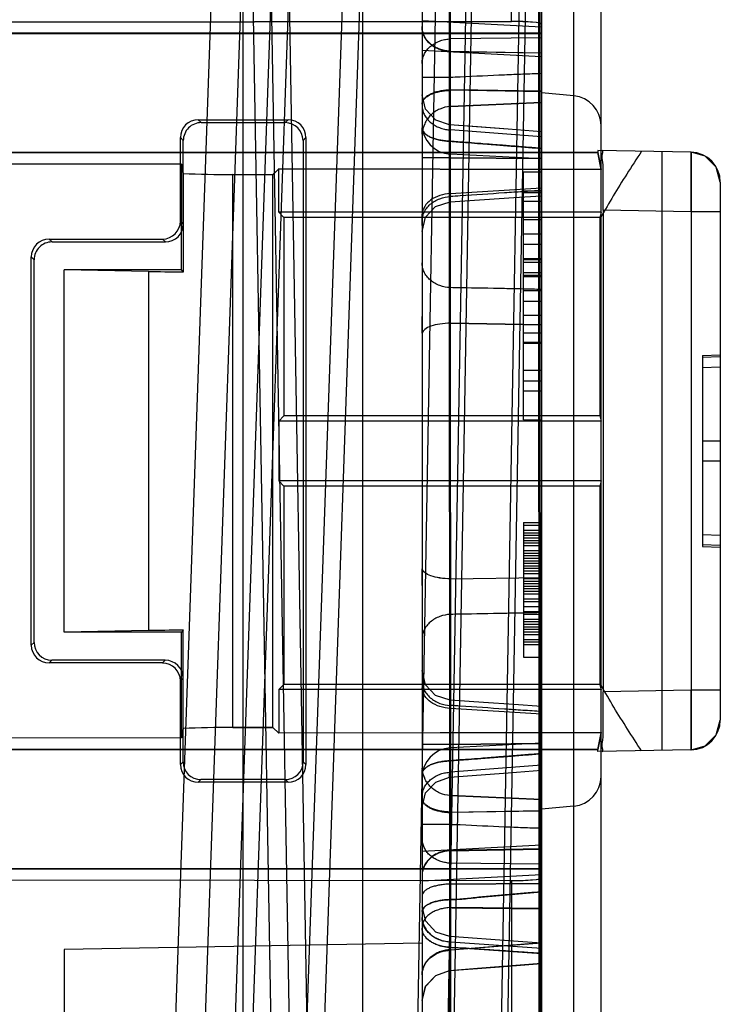
# Model space of a CAD drawing. Units: millimetres. Extents: x 21 to 165, y 53 to 203.
# Drawn here: x 143 to 155, y 66 to 83 of the extents above; entities that cross this region are included whole.
import ezdxf

# ---------------------------------------------------------------- set-up
doc = ezdxf.new("R2010")
doc.units = ezdxf.units.MM
doc.header["$LTSCALE"] = 16.649844
doc.layers.get('0').update_dxf_attribs({"linetype": 'CONTINUOUS'})

msp = doc.modelspace()

# ---------------------------------------------------------------- linework, layer by layer
at = {"color": 7, "linetype": 'Continuous'}
for p, q in [((150.035, 65.077), (150.024, 101.525)), ((151.523, 101.525), (151.534, 65.051)), ((146.646, 101.138), (145.226, 60.49)), ((145.71, 60.007), (147.147, 101.138)), ((147.645, 101.138), (146.12, 57.455)), ((146.42, 57.455), (147.945, 101.138)), ((148.845, 101.138), (147.32, 57.455)), ((147.619, 57.443), (149.145, 101.138)), ((149.354, 58.516), (150.052, 98.525)), ((150.552, 98.525), (149.767, 53.516)), ((150.652, 98.525), (149.867, 53.516)), ((150.667, 53.516), (151.452, 98.525)), ((151.552, 98.525), (150.767, 53.516)), ((151.552, 98.525), (151.552, 52.525)), ((151.052, 82.723), (151.052, 97.024)), ((150.004, 96.525), (150.016, 56.525)), ((151.516, 56.55), (151.504, 96.499)), ((149.552, 96.025), (149.552, 55.025)), ((146.552, 55.45), (146.552, 95.6)), ((148.552, 95.6), (148.552, 55.45)), ((147.154, 58.319), (146.554, 92.73)), ((146.854, 92.73), (147.454, 58.319)), ((147.154, 92.73), (147.754, 58.319)), ((152.096, 62.572), (152.096, 88.477)), ((150.026, 62.677), (150.026, 88.372)), ((152.552, 63.07), (152.552, 87.979)), ((149.552, 82.889), (149.552, 67.524)), ((140.7, 82.708), (151.052, 82.724)), ((151.052, 82.723), (140.7, 82.707)), ((151.552, 82.629), (149.552, 82.734)), ((151.552, 82.525), (140.554, 82.525)), ((140.554, 82.524), (151.552, 82.524)), ((151.552, 82.448), (150.026, 82.432)), ((149.552, 82.292), (149.552, 81.832)), ((151.552, 82.13), (149.552, 82.235)), ((150.026, 82.224), (151.552, 82.197)), ((151.552, 82.19), (150.026, 82.217)), ((150.026, 81.785), (149.552, 81.785)), ((150.026, 81.576), (151.552, 81.552)), ((152.096, 81.477), (151.552, 81.525)), ((149.552, 81.504), (149.552, 81.492)), ((149.552, 81.492), (149.552, 81.321)), ((149.552, 81.492), (149.552, 80.922)), ((150.026, 81.298), (151.552, 81.363)), ((151.552, 81.363), (150.026, 81.298)), ((145.8, 81.077), (147.305, 81.077)), ((145.8, 81.077), (145.849, 81.028)), ((145.849, 81.028), (147.256, 81.028)), ((147.256, 81.028), (147.305, 81.077)), ((150.014, 80.993), (149.781, 81.072)), ((149.552, 80.921), (149.553, 80.837)), ((149.553, 80.837), (149.552, 80.921)), ((150.483, 80.957), (150.014, 80.993)), ((151.552, 80.79), (150.026, 80.907)), ((145.549, 80.728), (145.5, 80.777)), ((145.5, 79.377), (145.5, 80.777)), ((145.548, 79.329), (145.549, 80.728)), ((147.605, 80.777), (147.556, 80.728)), ((147.556, 80.728), (147.559, 70.317)), ((147.605, 80.777), (147.605, 70.272)), ((149.553, 80.837), (149.553, 79.494)), ((154.061, 80.533), (152.497, 80.56)), ((152.497, 80.56), (152.497, 80.525)), ((153.57, 80.542), (153.57, 70.507)), ((154.301, 80.467), (154.061, 80.533)), ((154.061, 80.533), (154.061, 70.516)), ((154.061, 79.533), (154.061, 80.533)), ((154.061, 80.533), (154.061, 79.533)), ((152.497, 80.525), (140.551, 80.525)), ((140.556, 80.525), (152.497, 80.525)), ((150.026, 80.441), (149.552, 80.441)), ((151.552, 80.42), (150.026, 80.5)), ((150.026, 80.441), (151.552, 80.425)), ((151.552, 80.425), (150.026, 80.441)), ((152.497, 80.525), (152.552, 80.245)), ((152.552, 80.244), (152.497, 80.525)), ((154.485, 80.283), (154.301, 80.467)), ((140.7, 80.342), (145.518, 80.334)), ((145.518, 80.334), (140.7, 80.341)), ((145.549, 80.175), (145.518, 80.334)), ((145.518, 80.334), (145.549, 80.174)), ((145.518, 78.559), (145.518, 80.334)), ((147.149, 80.253), (147.052, 80.156)), ((147.052, 80.157), (147.149, 80.253)), ((147.149, 80.253), (152.552, 80.245)), ((152.552, 80.244), (147.149, 80.253)), ((147.149, 79.525), (147.149, 80.253)), ((151.252, 80.205), (151.552, 80.205)), ((151.252, 76.05), (151.252, 80.205)), ((154.552, 80.033), (154.485, 80.283)), ((145.549, 80.175), (145.549, 78.528)), ((146.381, 80.158), (147.052, 80.157)), ((146.381, 70.891), (146.381, 80.158)), ((147.052, 80.156), (146.381, 80.157)), ((147.052, 70.892), (147.052, 80.157)), ((154.552, 80.033), (154.552, 71.016)), ((150.026, 79.838), (151.552, 79.937)), ((151.552, 79.88), (151.252, 79.88)), ((150.023, 79.702), (151.088, 79.774)), ((151.088, 79.773), (151.552, 79.804)), ((151.252, 79.855), (151.552, 79.855)), ((151.552, 79.705), (151.252, 79.705)), ((149.777, 79.622), (150.023, 79.702)), ((154.061, 79.533), (152.59, 79.559)), ((152.59, 79.559), (152.59, 71.49)), ((145.5, 79.377), (145.548, 79.329)), ((152.552, 79.525), (147.149, 79.525)), ((147.236, 79.437), (147.149, 79.525)), ((152.535, 79.437), (147.236, 79.437)), ((147.236, 79.437), (147.236, 76.112)), ((151.252, 79.403), (151.552, 79.403)), ((152.552, 79.525), (152.535, 79.437)), ((152.535, 79.437), (152.535, 76.112)), ((154.552, 79.533), (154.061, 79.533)), ((143.3, 79.077), (145.2, 79.077)), ((143.3, 79.077), (143.348, 79.029)), ((145.248, 79.029), (145.2, 79.077)), ((149.552, 79.203), (149.552, 79.196)), ((151.252, 79.166), (151.552, 79.166)), ((143.348, 79.029), (145.248, 79.029)), ((151.252, 78.991), (151.552, 78.991)), ((143.048, 78.729), (143, 78.777)), ((143, 72.272), (143, 78.777)), ((143.046, 72.318), (143.048, 78.729)), ((151.252, 78.753), (151.552, 78.753)), ((151.252, 78.732), (151.552, 78.732)), ((145.518, 78.559), (143.552, 78.559)), ((144.967, 78.535), (143.552, 78.559)), ((143.552, 72.49), (143.552, 78.559)), ((145.549, 78.528), (145.518, 78.559)), ((151.252, 78.69), (151.552, 78.69)), ((144.967, 78.535), (144.967, 72.514)), ((151.252, 78.515), (151.552, 78.515)), ((151.252, 78.472), (151.552, 78.472)), ((151.252, 78.451), (151.552, 78.451)), ((151.252, 78.213), (151.552, 78.213)), ((149.552, 78), (149.552, 77.753)), ((151.252, 78.038), (151.552, 78.038)), ((149.552, 77.781), (149.553, 77.497)), ((149.553, 77.497), (149.552, 77.781)), ((151.252, 77.801), (151.552, 77.801)), ((150.026, 77.668), (151.552, 77.642)), ((151.552, 77.642), (150.026, 77.668)), ((149.553, 77.497), (149.553, 73.552)), ((151.552, 77.5), (151.252, 77.5)), ((151.252, 77.35), (151.552, 77.35)), ((151.552, 77.325), (151.252, 77.325)), ((154.252, 77.126), (154.552, 77.135)), ((154.252, 77.126), (154.252, 73.923)), ((154.252, 77.099), (154.552, 77.108)), ((154.252, 76.926), (154.552, 76.935)), ((151.552, 76.875), (151.252, 76.875)), ((151.252, 76.7), (151.552, 76.7)), ((151.552, 76.525), (151.252, 76.525)), ((147.236, 76.112), (147.149, 76.025)), ((152.535, 76.112), (147.236, 76.112)), ((152.535, 76.112), (152.552, 76.025)), ((152.552, 76.025), (147.149, 76.025)), ((147.149, 76.025), (147.149, 75.025)), ((151.252, 76.05), (151.552, 76.05)), ((154.252, 75.697), (154.552, 75.697)), ((154.552, 75.352), (154.252, 75.352)), ((152.552, 75.025), (147.149, 75.025)), ((147.236, 74.937), (147.149, 75.025)), ((152.535, 74.937), (147.236, 74.937)), ((147.236, 74.937), (147.236, 71.612)), ((152.552, 75.025), (152.535, 74.937)), ((152.535, 74.937), (152.535, 71.612)), ((151.252, 74.325), (151.552, 74.325)), ((151.252, 74.325), (151.252, 72.069)), ((151.252, 74.282), (151.552, 74.282)), ((151.252, 74.197), (151.552, 74.197)), ((151.252, 74.154), (151.552, 74.154)), ((151.252, 74.112), (151.552, 74.112)), ((154.252, 74.123), (154.552, 74.114)), ((151.252, 74.069), (151.552, 74.069)), ((151.252, 74.027), (151.552, 74.027)), ((151.252, 73.984), (151.552, 73.984)), ((151.252, 73.942), (151.552, 73.942)), ((154.552, 73.941), (154.252, 73.95)), ((151.252, 73.856), (151.552, 73.856)), ((151.252, 73.814), (151.552, 73.814)), ((151.252, 73.771), (151.552, 73.771)), ((154.252, 73.923), (154.552, 73.914)), ((151.252, 73.729), (151.552, 73.729)), ((151.252, 73.686), (151.552, 73.686)), ((151.252, 73.644), (151.552, 73.644)), ((151.252, 73.601), (151.552, 73.601)), ((149.552, 73.268), (149.553, 73.552)), ((149.553, 73.552), (149.552, 73.268)), ((151.252, 73.559), (151.552, 73.559)), ((151.252, 73.516), (151.552, 73.516)), ((151.252, 73.473), (151.552, 73.473)), ((150.026, 73.381), (151.552, 73.407)), ((151.252, 73.388), (151.552, 73.388)), ((151.252, 73.346), (151.552, 73.346)), ((151.252, 73.303), (151.552, 73.303)), ((151.252, 73.261), (151.552, 73.261)), ((151.252, 73.218), (151.552, 73.218)), ((151.252, 73.176), (151.552, 73.176)), ((151.252, 73.133), (151.552, 73.133)), ((149.552, 73.049), (149.552, 72.798)), ((151.252, 73.048), (151.552, 73.048)), ((151.252, 73.005), (151.552, 73.005)), ((151.252, 72.92), (151.552, 72.92)), ((151.252, 72.835), (151.552, 72.835)), ((151.252, 72.793), (151.552, 72.793)), ((151.252, 72.707), (151.552, 72.707)), ((151.252, 72.665), (151.552, 72.665)), ((151.252, 72.622), (151.552, 72.622)), ((144.967, 72.514), (143.552, 72.49)), ((145.518, 72.49), (143.552, 72.49)), ((145.549, 72.521), (145.518, 72.49)), ((145.518, 70.715), (145.518, 72.49)), ((145.549, 70.874), (145.549, 72.521)), ((151.252, 72.58), (151.552, 72.58)), ((151.252, 72.537), (151.552, 72.537)), ((151.252, 72.495), (151.552, 72.495)), ((151.252, 72.452), (151.552, 72.452)), ((143, 72.272), (143.046, 72.318)), ((151.252, 72.367), (151.552, 72.367)), ((151.252, 72.325), (151.552, 72.325)), ((151.252, 72.282), (151.552, 72.282)), ((143.346, 72.018), (143.3, 71.972)), ((145.2, 71.972), (143.3, 71.972)), ((145.246, 72.018), (143.346, 72.018)), ((145.2, 71.972), (145.246, 72.018)), ((151.252, 72.069), (151.552, 72.069)), ((149.552, 71.853), (149.552, 71.846)), ((149.612, 71.606), (149.552, 71.846)), ((145.546, 71.718), (145.5, 71.672)), ((145.5, 70.272), (145.5, 71.672)), ((145.545, 70.317), (145.546, 71.718)), ((147.236, 71.612), (147.149, 71.525)), ((152.552, 71.525), (147.149, 71.525)), ((147.149, 71.525), (147.149, 70.796)), ((152.535, 71.612), (147.236, 71.612)), ((149.553, 71.555), (149.553, 70.212)), ((152.535, 71.612), (152.552, 71.525)), ((154.061, 71.516), (152.59, 71.49)), ((154.552, 71.516), (154.061, 71.516)), ((154.061, 70.516), (154.061, 71.516)), ((154.061, 71.516), (154.061, 70.516)), ((150.584, 71.309), (150.023, 71.347)), ((151.088, 71.276), (150.584, 71.309)), ((151.552, 71.112), (150.026, 71.211)), ((151.552, 71.245), (151.088, 71.276)), ((154.485, 70.766), (154.552, 71.016)), ((145.518, 70.715), (145.549, 70.875)), ((145.549, 70.874), (145.518, 70.715)), ((146.381, 70.892), (147.052, 70.893)), ((147.052, 70.892), (146.381, 70.891)), ((147.052, 70.893), (147.149, 70.796)), ((147.149, 70.796), (147.052, 70.892)), ((152.552, 70.805), (147.149, 70.796)), ((152.552, 70.804), (147.149, 70.796)), ((152.552, 70.805), (152.497, 70.524)), ((152.497, 70.525), (152.552, 70.804)), ((145.518, 70.715), (140.7, 70.708)), ((145.518, 70.715), (140.7, 70.707)), ((151.552, 70.629), (150.026, 70.549)), ((154.301, 70.582), (154.485, 70.766)), ((152.497, 70.525), (140.554, 70.525)), ((140.554, 70.524), (152.497, 70.524)), ((150.026, 70.608), (149.552, 70.608)), ((151.552, 70.624), (150.026, 70.608)), ((150.026, 70.608), (151.552, 70.624)), ((152.497, 70.489), (152.497, 70.524)), ((154.061, 70.516), (152.497, 70.489)), ((154.061, 70.516), (154.301, 70.582)), ((145.5, 70.272), (145.545, 70.317)), ((147.559, 70.317), (147.605, 70.272)), ((149.553, 70.212), (149.552, 70.128)), ((151.552, 70.259), (150.026, 70.142)), ((150.996, 70.131), (151.552, 70.175)), ((150.996, 70.131), (151.552, 70.175)), ((145.845, 70.017), (145.8, 69.972)), ((147.305, 69.972), (145.8, 69.972)), ((147.26, 70.017), (145.845, 70.017)), ((147.305, 69.972), (147.26, 70.017)), ((149.612, 69.795), (149.781, 69.977)), ((149.781, 69.977), (150.014, 70.056)), ((150.014, 70.056), (150.996, 70.131)), ((149.552, 69.817), (149.552, 69.557)), ((149.552, 69.557), (149.612, 69.795)), ((149.552, 69.557), (149.612, 69.795)), ((151.552, 69.686), (150.026, 69.751)), ((150.026, 69.751), (151.552, 69.686)), ((149.552, 69.574), (149.552, 69.557)), ((149.552, 69.574), (149.552, 69.557)), ((149.552, 69.557), (149.552, 69.545)), ((151.552, 69.497), (150.026, 69.467)), ((150.026, 69.473), (151.552, 69.497)), ((152.096, 69.572), (151.552, 69.525)), ((150.026, 69.264), (149.552, 69.264)), ((149.552, 69.165), (149.552, 68.872)), ((151.552, 68.919), (149.552, 68.814)), ((151.552, 68.859), (150.026, 68.832)), ((150.026, 68.825), (151.552, 68.852)), ((149.552, 68.798), (149.552, 68.497)), ((151.552, 68.525), (140.551, 68.525)), ((140.556, 68.525), (151.552, 68.525)), ((151.552, 68.601), (150.026, 68.617)), ((140.7, 68.342), (151.052, 68.326)), ((140.7, 68.341), (151.052, 68.325)), ((151.552, 68.42), (149.552, 68.315)), ((151.052, 68.326), (151.052, 64.274)), ((150.026, 68.267), (151.552, 68.276)), ((151.552, 68.276), (150.026, 68.267)), ((149.552, 67.893), (149.552, 67.885)), ((151.085, 67.312), (150.018, 67.386)), ((149.552, 67.275), (143.552, 67.17)), ((143.552, 67.17), (143.552, 64.087)), ((150.026, 67.3), (151.552, 67.193)), ((151.552, 67.187), (150.026, 67.294)), ((150.026, 67.165), (151.552, 67.285)), ((151.552, 67.279), (150.026, 67.159)), ((150.026, 67.207), (151.552, 67.103)), ((151.552, 67.278), (151.085, 67.312)), ((151.552, 67.278), (151.085, 67.311)), ((149.552, 67.02), (149.552, 66.317)), ((150.013, 66.816), (150.482, 66.855)), ((150.482, 66.855), (151.552, 66.939)), ((149.552, 66.353), (149.552, 66.317)), ((149.552, 66.317), (149.552, 66.304))]:
    msp.add_line(p, q, dxfattribs=at)
for points in [[(149.781, 81.072), (149.612, 81.254), (149.552, 81.492)], [(151.552, 80.874), (150.996, 80.918), (150.014, 80.993)], [(151.552, 80.874), (150.996, 80.918), (150.483, 80.957)], [(149.552, 79.203), (149.612, 79.443), (149.777, 79.622)], [(149.552, 72.798), (149.552, 72.565), (149.552, 72.373)], [(150.023, 71.347), (149.777, 71.427), (149.612, 71.606)], [(150.018, 67.386), (149.784, 67.463), (149.614, 67.645), (149.552, 67.885)], [(150.018, 67.386), (149.784, 67.463), (149.614, 67.644), (149.552, 67.884)], [(150.013, 66.816), (150.482, 66.852), (150.996, 66.893), (151.552, 66.937)], [(149.552, 66.317), (149.612, 66.554), (149.781, 66.737), (150.013, 66.816)], [(149.552, 66.318), (149.613, 66.556), (149.781, 66.737)]]:
    msp.add_lwpolyline(points, dxfattribs=at)
for centre, radius, start, end in [((152.052, 80.979), 0.5, 0, 85), ((145.849, 80.728), 0.3, 89.9909, 179.9909), ((150.052, 80.999), 0.5, 180, 267), ((154.052, 80.033), 0.5, 0, 89), ((143.348, 78.729), 0.3, 89.9909, 179.9909), ((154.052, 71.016), 0.5, 271, 360), ((150.052, 70.05), 0.5, 93, 180), ((152.052, 70.07), 0.5, 275, 360)]:
    msp.add_arc(centre, radius, start, end, dxfattribs=at)
for centre, major_axis, ratio, start_param, end_param in [((151.052, 82.68), (0.5, 0.001), 0.087715, -0.000136, 1.57066), ((151.052, 82.679), (0.5, 0.001), 0.087475, -0.000135, 1.570662), ((145.8, 80.777), (-0.212, 0.212), 0.999695, -0.785246, 0.785246), ((147.256, 80.728), (0.3, 0), 0.999695, 0, 1.570796), ((147.305, 80.777), (0.212, 0.212), 0.999695, -0.785246, 0.785246), ((146.381, 80.333), (2, -0.003), 0.087475, -1.999477, -1.570662), ((146.381, 80.333), (2, -0.003), 0.087715, -1.999476, -1.57066), ((145.2, 79.377), (0.212, -0.212), 0.999695, -0.785246, 0.785246), ((145.248, 79.329), (0.3, 0), 0.999695, -1.570796, 0), ((143.3, 78.777), (-0.212, 0.212), 0.999695, -0.785246, 0.785246), ((146.381, 78.559), (2, 0), 0.017455, -2.356194, -1.999612), ((146.381, 72.49), (2, 0), 0.017455, 1.999612, 2.356194), ((143.346, 72.318), (0.158, 0.255), 0.999319, -4.158754, -2.588262), ((143.3, 72.272), (-0.212, -0.212), 0.999695, -0.785246, 0.785246), ((145.2, 71.672), (0.212, 0.212), 0.999695, -0.785246, 0.785246), ((145.246, 71.718), (0.158, 0.255), 0.999319, -1.017161, 0.553331), ((146.381, 70.716), (2, 0.003), 0.087715, 1.57066, 1.999476), ((146.381, 70.716), (2, 0.003), 0.087475, 1.570662, 1.999477), ((145.845, 70.317), (0.158, 0.255), 0.999319, -4.158754, -2.588262), ((147.259, 70.317), (-0.158, 0.255), 0.999319, -3.694923, -2.124432), ((145.8, 70.272), (-0.212, -0.212), 0.999695, -0.785246, 0.785246), ((147.305, 70.272), (0.212, -0.212), 0.999695, -0.785246, 0.785246), ((151.052, 68.37), (0.5, -0.001), 0.087475, -1.570662, 0.000135), ((151.052, 68.369), (0.5, -0.001), 0.087715, -1.57066, 0.000136)]:
    msp.add_ellipse(centre, major_axis=major_axis, ratio=ratio, start_param=start_param, end_param=end_param, dxfattribs=at)
for points, knots in [([(150.026, 82.432), (150.024, 82.453), (150.021, 82.494), (150.018, 82.538), (150.017, 82.569), (150.016, 82.596), (150.015, 82.624), (150.014, 82.673), (150.013, 82.706), (150.013, 82.767), (150.013, 82.819), (150.014, 82.88), (150.014, 82.926), (150.016, 82.969), (150.018, 83.029), (150.021, 83.098), (150.024, 83.151), (150.026, 83.176)], [0, 0, 0, 0, 0.081654, 0.166104, 0.180369, 0.20386, 0.278003, 0.292423, 0.399168, 0.412061, 0.536786, 0.610847, 0.65804, 0.721683, 0.783931, 0.897806, 1, 1, 1, 1]), ([(150.026, 80.441), (150.026, 80.575), (150.026, 80.841), (150.026, 81.239), (150.026, 81.634), (150.026, 82.023), (150.026, 82.405), (150.026, 82.657), (150.026, 82.782)], [0, 0, 0, 0, 0.171084, 0.341443, 0.510227, 0.676747, 0.840265, 1, 1, 1, 1]), ([(150.026, 82.224), (150, 82.225), (149.947, 82.231), (149.881, 82.247), (149.83, 82.266), (149.792, 82.283), (149.757, 82.303), (149.723, 82.325), (149.692, 82.35), (149.664, 82.376), (149.639, 82.403), (149.616, 82.434), (149.597, 82.466), (149.575, 82.511), (149.557, 82.568), (149.552, 82.615), (149.552, 82.638)], [0, 0, 0, 0, 0.113089, 0.230725, 0.291117, 0.350819, 0.40866, 0.465704, 0.529153, 0.578257, 0.632857, 0.686674, 0.742585, 0.797673, 0.902036, 1, 1, 1, 1]), ([(150.026, 82.217), (150, 82.218), (149.946, 82.224), (149.866, 82.244), (149.801, 82.271), (149.751, 82.299), (149.717, 82.323), (149.687, 82.347), (149.651, 82.382), (149.62, 82.421), (149.594, 82.464), (149.573, 82.508), (149.557, 82.563), (149.552, 82.609), (149.552, 82.631)], [0, 0, 0, 0, 0.114714, 0.234016, 0.356523, 0.4189, 0.480229, 0.537437, 0.586041, 0.695247, 0.752199, 0.80337, 0.904969, 1, 1, 1, 1]), ([(149.552, 82.018), (149.552, 82.041), (149.557, 82.086), (149.577, 82.154), (149.612, 82.219), (149.652, 82.269), (149.689, 82.304), (149.73, 82.337), (149.787, 82.372), (149.864, 82.405), (149.945, 82.425), (149.999, 82.431), (150.026, 82.432)], [0, 0, 0, 0, 0.095493, 0.197085, 0.305011, 0.412698, 0.470644, 0.52489, 0.639651, 0.762775, 0.883747, 1, 1, 1, 1]), ([(150.026, 82.224), (150.025, 82.207), (150.023, 82.181), (150.021, 82.144), (150.02, 82.114), (150.019, 82.088), (150.019, 82.066), (150.018, 82.049), (150.018, 82.031), (150.018, 82.005), (150.017, 81.973), (150.017, 81.934), (150.017, 81.894), (150.018, 81.853), (150.018, 81.818), (150.019, 81.79), (150.019, 81.764), (150.02, 81.742), (150.021, 81.703), (150.022, 81.673), (150.024, 81.622), (150.025, 81.594), (150.026, 81.57)], [0, 0, 0, 0, 0.076711, 0.120559, 0.16775, 0.216016, 0.241118, 0.266818, 0.295142, 0.324072, 0.38357, 0.442683, 0.503199, 0.566908, 0.631326, 0.662699, 0.694083, 0.752007, 0.763721, 0.874951, 0.88785, 1, 1, 1, 1]), ([(150.026, 81.576), (150.025, 81.6), (150.023, 81.637), (150.021, 81.687), (150.02, 81.725), (150.019, 81.758), (150.019, 81.785), (150.018, 81.804), (150.018, 81.825), (150.018, 81.852), (150.017, 81.898), (150.017, 81.952), (150.018, 81.998), (150.018, 82.025), (150.018, 82.048), (150.019, 82.077), (150.02, 82.11), (150.021, 82.141), (150.023, 82.177), (150.025, 82.202), (150.026, 82.217)], [0, 0, 0, 0, 0.113461, 0.172728, 0.233252, 0.294666, 0.325597, 0.356616, 0.388245, 0.419858, 0.482806, 0.606122, 0.671025, 0.700434, 0.729173, 0.781816, 0.832509, 0.883822, 0.929053, 1, 1, 1, 1]), ([(151.552, 81.849), (151.449, 81.846), (151.243, 81.84), (150.79, 81.819), (150.384, 81.801), (150.082, 81.787), (150.026, 81.785)], [0, 0, 0, 0, 0.202594, 0.405158, 0.890697, 1, 1, 1, 1]), ([(150.026, 81.298), (150.026, 81.306), (150.025, 81.326), (150.024, 81.364), (150.023, 81.414), (150.023, 81.476), (150.023, 81.548), (150.024, 81.652), (150.025, 81.731), (150.026, 81.785)], [0, 0, 0, 0, 0.04899, 0.125725, 0.230318, 0.359756, 0.508722, 0.67016, 1, 1, 1, 1]), ([(150.026, 81.576), (150, 81.575), (149.948, 81.572), (149.869, 81.561), (149.805, 81.546), (149.756, 81.531), (149.721, 81.518), (149.692, 81.504), (149.656, 81.486), (149.624, 81.464), (149.597, 81.439), (149.576, 81.415), (149.558, 81.383), (149.552, 81.355), (149.552, 81.342)], [0, 0, 0, 0, 0.136988, 0.277135, 0.416459, 0.484862, 0.55019, 0.609097, 0.657559, 0.760368, 0.810373, 0.853011, 0.931513, 1, 1, 1, 1]), ([(149.552, 81.336), (149.552, 81.349), (149.558, 81.377), (149.576, 81.409), (149.597, 81.434), (149.617, 81.452), (149.64, 81.469), (149.664, 81.484), (149.693, 81.499), (149.723, 81.513), (149.758, 81.526), (149.793, 81.537), (149.83, 81.546), (149.882, 81.557), (149.948, 81.566), (150, 81.569), (150.026, 81.57)], [0, 0, 0, 0, 0.068065, 0.1462, 0.191098, 0.239494, 0.288767, 0.341328, 0.390657, 0.457009, 0.518881, 0.583468, 0.65179, 0.722316, 0.862759, 1, 1, 1, 1]), ([(151.552, 81.553), (151.469, 81.554), (151.298, 81.557), (151.084, 81.56), (150.913, 81.563), (150.812, 81.564), (150.735, 81.566), (150.652, 81.567), (150.516, 81.569), (150.387, 81.572), (150.215, 81.573), (150.115, 81.569), (150.026, 81.571)], [0, 0, 0, 0, 0.163122, 0.33781, 0.419014, 0.499873, 0.535843, 0.571738, 0.662445, 0.802884, 0.826294, 1, 1, 1, 1]), ([(149.552, 81.321), (149.552, 81.299), (149.557, 81.253), (149.577, 81.185), (149.612, 81.12), (149.652, 81.071), (149.689, 81.036), (149.73, 81.003), (149.787, 80.967), (149.864, 80.935), (149.945, 80.914), (149.999, 80.908), (150.026, 80.907)], [0, 0, 0, 0, 0.095491, 0.197071, 0.305011, 0.412698, 0.470645, 0.52489, 0.639651, 0.762775, 0.883747, 1, 1, 1, 1]), ([(150.026, 81.298), (149.966, 81.295), (149.845, 81.267), (149.692, 81.164), (149.586, 81.015), (149.556, 80.896), (149.553, 80.837)], [0, 0, 0, 0, 0.252782, 0.503911, 0.752797, 1, 1, 1, 1]), ([(149.552, 80.941), (149.552, 80.929), (149.557, 80.902), (149.58, 80.864), (149.616, 80.829), (149.655, 80.804), (149.691, 80.785), (149.733, 80.768), (149.792, 80.748), (149.867, 80.731), (149.947, 80.721), (150, 80.718), (150.026, 80.717)], [0, 0, 0, 0, 0.065174, 0.140486, 0.231087, 0.331805, 0.385444, 0.447177, 0.573997, 0.715604, 0.859386, 1, 1, 1, 1]), ([(150.026, 80.717), (150, 80.718), (149.945, 80.721), (149.865, 80.732), (149.789, 80.749), (149.731, 80.768), (149.689, 80.786), (149.653, 80.805), (149.615, 80.83), (149.579, 80.865), (149.557, 80.903), (149.552, 80.929), (149.552, 80.941)], [0, 0, 0, 0, 0.142514, 0.288188, 0.431382, 0.557886, 0.614625, 0.672694, 0.772704, 0.861648, 0.935731, 1, 1, 1, 1]), ([(150.026, 80.907), (150.025, 80.922), (150.022, 80.946), (150.019, 80.971), (150.017, 80.982), (150.016, 80.986), (150.016, 80.988), (150.015, 80.99), (150.015, 80.992), (150.015, 80.993), (150.014, 80.994), (150.013, 80.992), (150.013, 80.991), (150.013, 80.989), (150.013, 80.986), (150.013, 80.982), (150.013, 80.974), (150.013, 80.96), (150.014, 80.942), (150.015, 80.92), (150.016, 80.895), (150.018, 80.853), (150.021, 80.793), (150.024, 80.744), (150.026, 80.717)], [0, 0, 0, 0, 0.126869, 0.199398, 0.207498, 0.218647, 0.225483, 0.230986, 0.235161, 0.238022, 0.240045, 0.242125, 0.247085, 0.255126, 0.259339, 0.271486, 0.286599, 0.325618, 0.386159, 0.432951, 0.506532, 0.590755, 0.780399, 1, 1, 1, 1]), ([(150.026, 80.717), (150.024, 80.744), (150.021, 80.791), (150.019, 80.841), (150.017, 80.869), (150.016, 80.888), (150.015, 80.907), (150.014, 80.927), (150.014, 80.942), (150.013, 80.959), (150.013, 80.97), (150.013, 80.976), (150.013, 80.981), (150.013, 80.984), (150.013, 80.987), (150.013, 80.989), (150.013, 80.991), (150.013, 80.992), (150.014, 80.993), (150.014, 80.993), (150.014, 80.993), (150.014, 80.993), (150.015, 80.993), (150.015, 80.992), (150.015, 80.991), (150.016, 80.989), (150.016, 80.986), (150.017, 80.982), (150.018, 80.976), (150.019, 80.966), (150.021, 80.952), (150.024, 80.931), (150.025, 80.915), (150.026, 80.907)], [0, 0, 0, 0, 0.219493, 0.390959, 0.409009, 0.455273, 0.548981, 0.561731, 0.6234, 0.673946, 0.694928, 0.713008, 0.728157, 0.734625, 0.74035, 0.749621, 0.753125, 0.755879, 0.757895, 0.759204, 0.759944, 0.760703, 0.762048, 0.764109, 0.766914, 0.770476, 0.779878, 0.792327, 0.807948, 0.82662, 0.872948, 0.930987, 1, 1, 1, 1]), ([(151.552, 80.596), (151.467, 80.603), (151.299, 80.616), (151.052, 80.636), (150.883, 80.65), (150.723, 80.662), (150.631, 80.669), (150.478, 80.681), (150.382, 80.69), (150.212, 80.702), (150.11, 80.705), (150.026, 80.717)], [0, 0, 0, 0, 0.16795, 0.330444, 0.48598, 0.499995, 0.644028, 0.666359, 0.801487, 0.833301, 1, 1, 1, 1]), ([(150.026, 80.717), (150.11, 80.705), (150.212, 80.702), (150.382, 80.69), (150.516, 80.678), (150.652, 80.667), (150.736, 80.661), (150.815, 80.655), (150.919, 80.647), (151.091, 80.633), (151.302, 80.616), (151.47, 80.603), (151.552, 80.596)], [0, 0, 0, 0, 0.166706, 0.198515, 0.333732, 0.430753, 0.465363, 0.500009, 0.584769, 0.669715, 0.838669, 1, 1, 1, 1]), ([(153.232, 80.548), (153.148, 80.421), (152.987, 80.173), (152.76, 79.807), (152.619, 79.566), (152.552, 79.449)], [0, 0, 0, 0, 0.353191, 0.685669, 1, 1, 1, 1]), ([(152.59, 79.559), (152.59, 79.662), (152.591, 79.86), (152.583, 80.122), (152.594, 80.354), (152.562, 80.457), (152.589, 80.559), (152.572, 80.559)], [0, 0, 0, 0, 0.308755, 0.587235, 0.808371, 0.95063, 1, 1, 1, 1]), ([(151.552, 79.89), (151.449, 79.884), (151.243, 79.871), (150.79, 79.84), (150.384, 79.813), (150.082, 79.792), (150.026, 79.788)], [0, 0, 0, 0, 0.202598, 0.405163, 0.890698, 1, 1, 1, 1]), ([(149.552, 79.374), (149.552, 79.399), (149.558, 79.45), (149.583, 79.525), (149.628, 79.597), (149.689, 79.663), (149.764, 79.716), (149.875, 79.768), (149.966, 79.785), (150.026, 79.788)], [0, 0, 0, 0, 0.106612, 0.220597, 0.34245, 0.471003, 0.604448, 0.739676, 1, 1, 1, 1]), ([(150.026, 79.838), (149.966, 79.836), (149.85, 79.816), (149.699, 79.743), (149.589, 79.633), (149.556, 79.539), (149.553, 79.494)], [0, 0, 0, 0, 0.284247, 0.548441, 0.785141, 1, 1, 1, 1]), ([(150.026, 79.788), (150.026, 79.775), (150.025, 79.752), (150.024, 79.727), (150.024, 79.711), (150.023, 79.707), (150.023, 79.701), (150.023, 79.706), (150.023, 79.71), (150.023, 79.718), (150.023, 79.725), (150.024, 79.732), (150.024, 79.739), (150.024, 79.751), (150.024, 79.767), (150.025, 79.798), (150.026, 79.822), (150.026, 79.838)], [0, 0, 0, 0, 0.177597, 0.307113, 0.350022, 0.376868, 0.386868, 0.394089, 0.41859, 0.459928, 0.486715, 0.517411, 0.551864, 0.58992, 0.676113, 0.774353, 1, 1, 1, 1]), ([(150.026, 79.838), (150.026, 79.822), (150.025, 79.791), (150.024, 79.756), (150.024, 79.732), (150.023, 79.719), (150.023, 79.693), (150.024, 79.729), (150.025, 79.75), (150.026, 79.775), (150.026, 79.788)], [0, 0, 0, 0, 0.22565, 0.410085, 0.482595, 0.540079, 0.613132, 0.692882, 0.8224, 1, 1, 1, 1]), ([(149.553, 79.494), (149.553, 79.472), (149.553, 79.429), (149.553, 79.365), (149.552, 79.324), (149.552, 79.304)], [0, 0, 0, 0, 0.349779, 0.68379, 1, 1, 1, 1]), ([(149.552, 79.304), (149.552, 79.324), (149.553, 79.365), (149.553, 79.429), (149.553, 79.472), (149.553, 79.494)], [0, 0, 0, 0, 0.316252, 0.650345, 1, 1, 1, 1]), ([(150.026, 78.263), (149.966, 78.265), (149.875, 78.283), (149.764, 78.335), (149.689, 78.388), (149.628, 78.453), (149.583, 78.525), (149.558, 78.601), (149.552, 78.652), (149.552, 78.677)], [0, 0, 0, 0, 0.260324, 0.395552, 0.528997, 0.65755, 0.779403, 0.893388, 1, 1, 1, 1]), ([(150.026, 77.668), (150.025, 77.721), (150.024, 77.803), (150.023, 77.913), (150.023, 77.996), (150.023, 78.076), (150.024, 78.164), (150.025, 78.225), (150.026, 78.263)], [0, 0, 0, 0, 0.267692, 0.411856, 0.554903, 0.690299, 0.812195, 1, 1, 1, 1]), ([(151.552, 78.232), (151.449, 78.235), (151.243, 78.24), (150.79, 78.249), (150.384, 78.256), (150.082, 78.262), (150.026, 78.263)], [0, 0, 0, 0, 0.202704, 0.405258, 0.890716, 1, 1, 1, 1]), ([(150.026, 77.668), (149.967, 77.667), (149.856, 77.658), (149.71, 77.623), (149.603, 77.576), (149.557, 77.522), (149.553, 77.497)], [0, 0, 0, 0, 0.337816, 0.631832, 0.853598, 1, 1, 1, 1]), ([(150.026, 73.381), (149.967, 73.382), (149.856, 73.391), (149.71, 73.426), (149.603, 73.473), (149.557, 73.527), (149.553, 73.552)], [0, 0, 0, 0, 0.337817, 0.631832, 0.853598, 1, 1, 1, 1]), ([(150.026, 73.381), (149.967, 73.382), (149.856, 73.391), (149.71, 73.426), (149.603, 73.473), (149.557, 73.527), (149.553, 73.552)], [0, 0, 0, 0, 0.338583, 0.631859, 0.853203, 1, 1, 1, 1]), ([(150.026, 73.381), (150.025, 73.328), (150.024, 73.246), (150.023, 73.136), (150.023, 73.053), (150.023, 72.973), (150.024, 72.885), (150.025, 72.824), (150.026, 72.786)], [0, 0, 0, 0, 0.267692, 0.411856, 0.554903, 0.690299, 0.812195, 1, 1, 1, 1]), ([(150.026, 72.786), (149.966, 72.784), (149.875, 72.766), (149.764, 72.714), (149.689, 72.661), (149.628, 72.596), (149.583, 72.524), (149.558, 72.448), (149.552, 72.397), (149.552, 72.372)], [0, 0, 0, 0, 0.260324, 0.395552, 0.528997, 0.65755, 0.779403, 0.893388, 1, 1, 1, 1]), ([(151.552, 72.817), (151.449, 72.814), (151.243, 72.809), (150.79, 72.8), (150.384, 72.793), (150.082, 72.787), (150.026, 72.786)], [0, 0, 0, 0, 0.202704, 0.405258, 0.890716, 1, 1, 1, 1]), ([(149.552, 71.745), (149.552, 71.725), (149.553, 71.684), (149.553, 71.621), (149.553, 71.577), (149.553, 71.555)], [0, 0, 0, 0, 0.315834, 0.650069, 1, 1, 1, 1]), ([(149.552, 71.675), (149.552, 71.65), (149.558, 71.599), (149.583, 71.524), (149.628, 71.452), (149.689, 71.387), (149.764, 71.333), (149.875, 71.281), (149.966, 71.264), (150.026, 71.261)], [0, 0, 0, 0, 0.106612, 0.220597, 0.34245, 0.471003, 0.604448, 0.739676, 1, 1, 1, 1]), ([(150.026, 71.211), (149.966, 71.213), (149.851, 71.233), (149.699, 71.306), (149.589, 71.416), (149.556, 71.51), (149.553, 71.555)], [0, 0, 0, 0, 0.283594, 0.548419, 0.785637, 1, 1, 1, 1]), ([(153.232, 70.501), (153.152, 70.622), (152.995, 70.863), (152.768, 71.229), (152.623, 71.476), (152.552, 71.601)], [0, 0, 0, 0, 0.335574, 0.667489, 1, 1, 1, 1]), ([(152.572, 70.49), (152.589, 70.49), (152.562, 70.592), (152.594, 70.694), (152.583, 70.927), (152.591, 71.189), (152.59, 71.387), (152.59, 71.49)], [0, 0, 0, 0, 0.049213, 0.191263, 0.412425, 0.691087, 1, 1, 1, 1]), ([(150.026, 71.211), (150.026, 71.228), (150.025, 71.258), (150.024, 71.293), (150.024, 71.317), (150.023, 71.33), (150.023, 71.356), (150.024, 71.32), (150.025, 71.299), (150.026, 71.274), (150.026, 71.261)], [0, 0, 0, 0, 0.22565, 0.410085, 0.482595, 0.540079, 0.613132, 0.692882, 0.8224, 1, 1, 1, 1]), ([(150.026, 71.261), (150.026, 71.274), (150.025, 71.297), (150.024, 71.322), (150.024, 71.338), (150.023, 71.342), (150.023, 71.348), (150.023, 71.343), (150.023, 71.339), (150.023, 71.331), (150.023, 71.324), (150.024, 71.317), (150.024, 71.31), (150.024, 71.298), (150.024, 71.282), (150.025, 71.251), (150.026, 71.228), (150.026, 71.211)], [0, 0, 0, 0, 0.177597, 0.307113, 0.350022, 0.376868, 0.386868, 0.394089, 0.41859, 0.459928, 0.486715, 0.517411, 0.551864, 0.58992, 0.676113, 0.774353, 1, 1, 1, 1]), ([(151.552, 71.159), (151.449, 71.165), (151.243, 71.178), (150.79, 71.209), (150.384, 71.236), (150.082, 71.257), (150.026, 71.261)], [0, 0, 0, 0, 0.202598, 0.405163, 0.890698, 1, 1, 1, 1]), ([(150.026, 70.608), (150.026, 70.474), (150.026, 70.208), (150.026, 69.81), (150.026, 69.415), (150.026, 69.026), (150.026, 68.644), (150.026, 68.392), (150.026, 68.267)], [0, 0, 0, 0, 0.171084, 0.341443, 0.510227, 0.676747, 0.840265, 1, 1, 1, 1]), ([(150.026, 70.332), (150, 70.331), (149.945, 70.328), (149.865, 70.317), (149.789, 70.3), (149.731, 70.281), (149.689, 70.263), (149.653, 70.244), (149.615, 70.219), (149.579, 70.184), (149.557, 70.146), (149.552, 70.12), (149.552, 70.108)], [0, 0, 0, 0, 0.142514, 0.288188, 0.431382, 0.557886, 0.614625, 0.672694, 0.772704, 0.861647, 0.935731, 1, 1, 1, 1]), ([(149.552, 70.108), (149.552, 70.12), (149.557, 70.147), (149.58, 70.185), (149.616, 70.22), (149.655, 70.245), (149.691, 70.264), (149.733, 70.281), (149.792, 70.301), (149.867, 70.318), (149.947, 70.328), (150, 70.331), (150.026, 70.332)], [0, 0, 0, 0, 0.065173, 0.140486, 0.231087, 0.331805, 0.385444, 0.447177, 0.573997, 0.715604, 0.859386, 1, 1, 1, 1]), ([(150.026, 70.332), (150.024, 70.305), (150.021, 70.258), (150.019, 70.208), (150.017, 70.18), (150.016, 70.161), (150.015, 70.142), (150.014, 70.122), (150.014, 70.107), (150.013, 70.09), (150.013, 70.079), (150.013, 70.073), (150.013, 70.068), (150.013, 70.065), (150.013, 70.062), (150.013, 70.06), (150.013, 70.058), (150.013, 70.057), (150.014, 70.056), (150.014, 70.056), (150.014, 70.056), (150.014, 70.056), (150.015, 70.056), (150.015, 70.057), (150.015, 70.058), (150.016, 70.06), (150.016, 70.063), (150.017, 70.067), (150.018, 70.073), (150.019, 70.083), (150.021, 70.097), (150.024, 70.118), (150.025, 70.134), (150.026, 70.142)], [0, 0, 0, 0, 0.219493, 0.390959, 0.409009, 0.455273, 0.548981, 0.561731, 0.6234, 0.673946, 0.694928, 0.713008, 0.728157, 0.734625, 0.74035, 0.749621, 0.753125, 0.755879, 0.757895, 0.759204, 0.759944, 0.760703, 0.762048, 0.764109, 0.766914, 0.770476, 0.779878, 0.792327, 0.807948, 0.82662, 0.872948, 0.930987, 1, 1, 1, 1]), ([(150.026, 70.142), (150.025, 70.127), (150.022, 70.103), (150.019, 70.078), (150.017, 70.067), (150.016, 70.063), (150.016, 70.061), (150.015, 70.059), (150.015, 70.057), (150.015, 70.056), (150.014, 70.055), (150.013, 70.057), (150.013, 70.058), (150.013, 70.06), (150.013, 70.063), (150.013, 70.067), (150.013, 70.075), (150.013, 70.089), (150.014, 70.107), (150.015, 70.129), (150.016, 70.154), (150.018, 70.196), (150.021, 70.256), (150.024, 70.305), (150.026, 70.332)], [0, 0, 0, 0, 0.126869, 0.199395, 0.207499, 0.218648, 0.225484, 0.230987, 0.235161, 0.238022, 0.240045, 0.242124, 0.247083, 0.255123, 0.259341, 0.271488, 0.286601, 0.325622, 0.386165, 0.432951, 0.506535, 0.590761, 0.780403, 1, 1, 1, 1]), ([(150.026, 70.332), (150.11, 70.344), (150.212, 70.347), (150.382, 70.359), (150.516, 70.371), (150.652, 70.382), (150.736, 70.388), (150.815, 70.394), (150.919, 70.402), (151.091, 70.416), (151.302, 70.433), (151.47, 70.446), (151.552, 70.453)], [0, 0, 0, 0, 0.166706, 0.198515, 0.333732, 0.430753, 0.465363, 0.500009, 0.584769, 0.669715, 0.838669, 1, 1, 1, 1]), ([(151.552, 70.453), (151.47, 70.447), (151.3, 70.433), (151.087, 70.416), (150.936, 70.404), (150.852, 70.398), (150.793, 70.393), (150.736, 70.388), (150.652, 70.382), (150.516, 70.371), (150.382, 70.359), (150.212, 70.347), (150.11, 70.344), (150.026, 70.332)], [0, 0, 0, 0, 0.161471, 0.335602, 0.417892, 0.458969, 0.499996, 0.534638, 0.569249, 0.666358, 0.801487, 0.833301, 1, 1, 1, 1]), ([(149.552, 69.728), (149.552, 69.75), (149.557, 69.796), (149.577, 69.864), (149.612, 69.929), (149.652, 69.978), (149.689, 70.013), (149.73, 70.046), (149.787, 70.082), (149.864, 70.114), (149.945, 70.135), (149.999, 70.141), (150.026, 70.142)], [0, 0, 0, 0, 0.095493, 0.197085, 0.305011, 0.412698, 0.470644, 0.524889, 0.639651, 0.762775, 0.883747, 1, 1, 1, 1]), ([(150.026, 69.751), (149.966, 69.754), (149.845, 69.782), (149.692, 69.885), (149.586, 70.034), (149.556, 70.153), (149.553, 70.212)], [0, 0, 0, 0, 0.252782, 0.503911, 0.752797, 1, 1, 1, 1]), ([(150.026, 69.751), (149.966, 69.754), (149.845, 69.782), (149.692, 69.885), (149.586, 70.034), (149.556, 70.152), (149.553, 70.212)], [0, 0, 0, 0, 0.253369, 0.503923, 0.752238, 1, 1, 1, 1]), ([(150.026, 69.473), (149.999, 69.474), (149.945, 69.477), (149.863, 69.489), (149.787, 69.507), (149.729, 69.527), (149.688, 69.546), (149.652, 69.566), (149.613, 69.593), (149.578, 69.629), (149.557, 69.668), (149.552, 69.695), (149.552, 69.707)], [0, 0, 0, 0, 0.142499, 0.288174, 0.432147, 0.556734, 0.60942, 0.670826, 0.771629, 0.859349, 0.934214, 1, 1, 1, 1]), ([(149.552, 69.701), (149.552, 69.689), (149.557, 69.661), (149.575, 69.629), (149.596, 69.605), (149.615, 69.587), (149.638, 69.57), (149.663, 69.554), (149.691, 69.539), (149.734, 69.52), (149.793, 69.5), (149.869, 69.482), (149.947, 69.471), (150, 69.468), (150.026, 69.467)], [0, 0, 0, 0, 0.067988, 0.144427, 0.187703, 0.23423, 0.284089, 0.337365, 0.390963, 0.454786, 0.583747, 0.720518, 0.860592, 1, 1, 1, 1]), ([(150.026, 69.751), (150.026, 69.743), (150.025, 69.723), (150.024, 69.685), (150.023, 69.635), (150.023, 69.573), (150.023, 69.501), (150.024, 69.397), (150.025, 69.318), (150.026, 69.264)], [0, 0, 0, 0, 0.04899, 0.125725, 0.230318, 0.359756, 0.508722, 0.67016, 1, 1, 1, 1]), ([(150.026, 69.473), (150.025, 69.449), (150.023, 69.412), (150.021, 69.362), (150.02, 69.324), (150.019, 69.291), (150.019, 69.265), (150.018, 69.245), (150.018, 69.224), (150.018, 69.197), (150.017, 69.151), (150.017, 69.097), (150.018, 69.051), (150.018, 69.024), (150.018, 69.001), (150.019, 68.972), (150.02, 68.939), (150.021, 68.908), (150.023, 68.872), (150.025, 68.847), (150.026, 68.832)], [0, 0, 0, 0, 0.113461, 0.172728, 0.233252, 0.294666, 0.325597, 0.356616, 0.388245, 0.419858, 0.482806, 0.606122, 0.671025, 0.700434, 0.729173, 0.781816, 0.832509, 0.883822, 0.929053, 1, 1, 1, 1]), ([(150.026, 68.825), (150.025, 68.841), (150.024, 68.858), (150.022, 68.893), (150.021, 68.915), (150.019, 68.955), (150.019, 68.981), (150.018, 69.026), (150.018, 69.054), (150.017, 69.102), (150.017, 69.132), (150.018, 69.182), (150.018, 69.213), (150.018, 69.25), (150.019, 69.28), (150.02, 69.332), (150.023, 69.397), (150.025, 69.445), (150.026, 69.467)], [0, 0, 0, 0, 0.072439, 0.080267, 0.162251, 0.175921, 0.268281, 0.284672, 0.384043, 0.401385, 0.508143, 0.524776, 0.635094, 0.651288, 0.697239, 0.774978, 0.894725, 1, 1, 1, 1]), ([(151.552, 69.2), (151.449, 69.203), (151.243, 69.209), (150.79, 69.23), (150.384, 69.248), (150.082, 69.262), (150.026, 69.264)], [0, 0, 0, 0, 0.202594, 0.405158, 0.890697, 1, 1, 1, 1]), ([(150.026, 68.617), (150, 68.618), (149.946, 68.624), (149.866, 68.644), (149.79, 68.675), (149.731, 68.711), (149.69, 68.744), (149.653, 68.779), (149.614, 68.828), (149.578, 68.893), (149.557, 68.962), (149.552, 69.008), (149.552, 69.031)], [0, 0, 0, 0, 0.114694, 0.234033, 0.355617, 0.470367, 0.529287, 0.582708, 0.690673, 0.800149, 0.903199, 1, 1, 1, 1]), ([(150.026, 68.832), (149.999, 68.831), (149.943, 68.825), (149.859, 68.803), (149.781, 68.769), (149.724, 68.732), (149.683, 68.699), (149.647, 68.663), (149.608, 68.612), (149.575, 68.548), (149.556, 68.483), (149.552, 68.439), (149.552, 68.418)], [0, 0, 0, 0, 0.119325, 0.243504, 0.370604, 0.486458, 0.537748, 0.599688, 0.707992, 0.81146, 0.908794, 1, 1, 1, 1]), ([(150.026, 68.825), (150, 68.824), (149.946, 68.818), (149.867, 68.799), (149.792, 68.767), (149.733, 68.732), (149.691, 68.698), (149.662, 68.671), (149.637, 68.643), (149.614, 68.612), (149.595, 68.58), (149.574, 68.536), (149.557, 68.48), (149.552, 68.434), (149.552, 68.411)], [0, 0, 0, 0, 0.114964, 0.23242, 0.350792, 0.468045, 0.529154, 0.582612, 0.63819, 0.692946, 0.746978, 0.800235, 0.902328, 1, 1, 1, 1]), ([(150.026, 68.617), (150.024, 68.596), (150.021, 68.555), (150.018, 68.511), (150.017, 68.48), (150.016, 68.453), (150.015, 68.425), (150.014, 68.376), (150.013, 68.343), (150.013, 68.282), (150.013, 68.23), (150.014, 68.169), (150.014, 68.123), (150.016, 68.08), (150.018, 68.021), (150.021, 67.952), (150.024, 67.898), (150.026, 67.873)], [0, 0, 0, 0, 0.081654, 0.166104, 0.180369, 0.20386, 0.278003, 0.292423, 0.399169, 0.412061, 0.536786, 0.610847, 0.65804, 0.721683, 0.783931, 0.897806, 1, 1, 1, 1]), ([(150.026, 68.267), (150, 68.267), (149.948, 68.264), (149.869, 68.255), (149.794, 68.24), (149.734, 68.224), (149.692, 68.208), (149.655, 68.192), (149.617, 68.17), (149.58, 68.139), (149.558, 68.106), (149.552, 68.083), (149.552, 68.072)], [0, 0, 0, 0, 0.142949, 0.288905, 0.432457, 0.56386, 0.629525, 0.682257, 0.783775, 0.87119, 0.941241, 1, 1, 1, 1]), ([(150.026, 68.007), (150, 68.006), (149.947, 68.003), (149.868, 67.994), (149.792, 67.978), (149.733, 67.961), (149.691, 67.945), (149.655, 67.928), (149.616, 67.905), (149.58, 67.874), (149.558, 67.84), (149.552, 67.816), (149.552, 67.805)], [0, 0, 0, 0, 0.143599, 0.290241, 0.434308, 0.563644, 0.625913, 0.680343, 0.780856, 0.868697, 0.939799, 1, 1, 1, 1]), ([(149.552, 67.805), (149.552, 67.816), (149.558, 67.84), (149.58, 67.874), (149.616, 67.906), (149.655, 67.928), (149.691, 67.945), (149.733, 67.961), (149.792, 67.978), (149.868, 67.994), (149.947, 68.003), (150, 68.006), (150.026, 68.007)], [0, 0, 0, 0, 0.060539, 0.131962, 0.21945, 0.32055, 0.373738, 0.437012, 0.565464, 0.709885, 0.856419, 1, 1, 1, 1]), ([(150.026, 67.165), (150.025, 67.123), (150.023, 67.06), (150.021, 66.986), (150.019, 66.931), (150.018, 66.893), (150.016, 66.859), (150.016, 66.845), (150.015, 66.833), (150.015, 66.827), (150.014, 66.823), (150.014, 66.821), (150.014, 66.819), (150.014, 66.817), (150.014, 66.816), (150.013, 66.816), (150.013, 66.817), (150.013, 66.818), (150.013, 66.821), (150.012, 66.825), (150.012, 66.831), (150.012, 66.837), (150.012, 66.845), (150.012, 66.855), (150.012, 66.866), (150.012, 66.879), (150.012, 66.908), (150.012, 66.973), (150.013, 67.048), (150.014, 67.143), (150.014, 67.22), (150.015, 67.304), (150.016, 67.378), (150.018, 67.495), (150.02, 67.613), (150.023, 67.795), (150.025, 67.91), (150.026, 68.007)], [0, 0, 0, 0, 0.082329, 0.122249, 0.144415, 0.189616, 0.196444, 0.210981, 0.21747, 0.220096, 0.222306, 0.224005, 0.225336, 0.226299, 0.226897, 0.22716, 0.2276, 0.228643, 0.230302, 0.232995, 0.236516, 0.240862, 0.246029, 0.252378, 0.259637, 0.26812, 0.277569, 0.314856, 0.395722, 0.422162, 0.500601, 0.546413, 0.584463, 0.644819, 0.775089, 0.812819, 1, 1, 1, 1]), ([(150.026, 68.007), (150.025, 67.923), (150.023, 67.812), (150.021, 67.654), (150.019, 67.528), (150.017, 67.416), (150.016, 67.34), (150.015, 67.261), (150.014, 67.152), (150.012, 67.036), (150.012, 66.956), (150.012, 66.911), (150.012, 66.874), (150.012, 66.855), (150.012, 66.843), (150.012, 66.834), (150.012, 66.828), (150.012, 66.823), (150.013, 66.82), (150.013, 66.818), (150.013, 66.817), (150.013, 66.816), (150.013, 66.816), (150.013, 66.816), (150.013, 66.816), (150.013, 66.816), (150.014, 66.817), (150.014, 66.819), (150.015, 66.827), (150.016, 66.84), (150.017, 66.868), (150.019, 66.912), (150.02, 66.965), (150.023, 67.048), (150.025, 67.111), (150.026, 67.159)], [0, 0, 0, 0, 0.162664, 0.218426, 0.30792, 0.409132, 0.437751, 0.455824, 0.564983, 0.650402, 0.68163, 0.721615, 0.738881, 0.75291, 0.758889, 0.763982, 0.769453, 0.771578, 0.773295, 0.774604, 0.775506, 0.775805, 0.776005, 0.776113, 0.776179, 0.77633, 0.776593, 0.777469, 0.780639, 0.792623, 0.802805, 0.836438, 0.878415, 0.905279, 1, 1, 1, 1]), ([(151.552, 68.137), (151.468, 68.129), (151.298, 68.115), (151.086, 68.097), (150.916, 68.083), (150.747, 68.067), (150.535, 68.05), (150.281, 68.019), (150.111, 68.007), (150.026, 68.006)], [0, 0, 0, 0, 0.166685, 0.333319, 0.416666, 0.499953, 0.666671, 0.833415, 1, 1, 1, 1]), ([(150.026, 68.006), (150.111, 68.007), (150.281, 68.02), (150.493, 68.045), (150.662, 68.061), (150.789, 68.072), (150.917, 68.082), (151.086, 68.097), (151.298, 68.115), (151.468, 68.13), (151.552, 68.137)], [0, 0, 0, 0, 0.166689, 0.333427, 0.416728, 0.500047, 0.583412, 0.666769, 0.833374, 1, 1, 1, 1]), ([(150.026, 67.873), (150, 67.872), (149.946, 67.867), (149.867, 67.851), (149.791, 67.826), (149.732, 67.798), (149.691, 67.771), (149.654, 67.744), (149.614, 67.706), (149.579, 67.653), (149.557, 67.598), (149.552, 67.561), (149.552, 67.543)], [0, 0, 0, 0, 0.125449, 0.254826, 0.38444, 0.503761, 0.563578, 0.616842, 0.721393, 0.823036, 0.915229, 1, 1, 1, 1]), ([(151.552, 67.855), (151.47, 67.856), (151.3, 67.858), (151.087, 67.86), (150.915, 67.862), (150.813, 67.863), (150.736, 67.864), (150.652, 67.865), (150.516, 67.867), (150.382, 67.87), (150.212, 67.87), (150.111, 67.867), (150.026, 67.873)], [0, 0, 0, 0, 0.161469, 0.335591, 0.417874, 0.499989, 0.534638, 0.569251, 0.666354, 0.801453, 0.833295, 1, 1, 1, 1]), ([(150.026, 67.873), (150.111, 67.867), (150.216, 67.87), (150.386, 67.869), (150.491, 67.867), (150.597, 67.865), (150.66, 67.865), (150.724, 67.864), (150.789, 67.863), (150.854, 67.863), (150.94, 67.862), (151.048, 67.86), (151.177, 67.859), (151.345, 67.857), (151.47, 67.855), (151.552, 67.854)], [0, 0, 0, 0, 0.166708, 0.206824, 0.333722, 0.373886, 0.414114, 0.457036, 0.500006, 0.54237, 0.584782, 0.669712, 0.754119, 0.838665, 1, 1, 1, 1]), ([(149.552, 67.714), (149.552, 67.692), (149.557, 67.647), (149.577, 67.58), (149.611, 67.515), (149.651, 67.465), (149.687, 67.43), (149.718, 67.405), (149.749, 67.384), (149.785, 67.363), (149.823, 67.345), (149.876, 67.325), (149.944, 67.307), (149.999, 67.301), (150.026, 67.3)], [0, 0, 0, 0, 0.094168, 0.194278, 0.300643, 0.408491, 0.470519, 0.520984, 0.578164, 0.636244, 0.698053, 0.760572, 0.882678, 1, 1, 1, 1]), ([(150.026, 67.294), (149.999, 67.295), (149.943, 67.301), (149.859, 67.323), (149.781, 67.357), (149.724, 67.394), (149.683, 67.428), (149.647, 67.464), (149.608, 67.514), (149.575, 67.578), (149.556, 67.643), (149.552, 67.687), (149.552, 67.708)], [0, 0, 0, 0, 0.119311, 0.243479, 0.370576, 0.486442, 0.537737, 0.599687, 0.708011, 0.811491, 0.908806, 1, 1, 1, 1]), ([(150.026, 67.207), (149.999, 67.208), (149.944, 67.213), (149.863, 67.229), (149.786, 67.254), (149.729, 67.282), (149.688, 67.308), (149.651, 67.335), (149.612, 67.373), (149.577, 67.424), (149.557, 67.476), (149.552, 67.512), (149.552, 67.529)], [0, 0, 0, 0, 0.129676, 0.263228, 0.397202, 0.515929, 0.567338, 0.628498, 0.732931, 0.829817, 0.918405, 1, 1, 1, 1]), ([(150.026, 67.202), (149.999, 67.204), (149.944, 67.209), (149.877, 67.224), (149.823, 67.24), (149.785, 67.254), (149.75, 67.271), (149.718, 67.288), (149.688, 67.307), (149.651, 67.334), (149.612, 67.372), (149.577, 67.421), (149.557, 67.473), (149.552, 67.507), (149.552, 67.524)], [0, 0, 0, 0, 0.130172, 0.26445, 0.332304, 0.398573, 0.459943, 0.519354, 0.570842, 0.632767, 0.736453, 0.833475, 0.920525, 1, 1, 1, 1]), ([(150.026, 67.207), (150.025, 67.226), (150.023, 67.261), (150.021, 67.302), (150.019, 67.33), (150.019, 67.345), (150.018, 67.355), (150.018, 67.362), (150.018, 67.368), (150.017, 67.372), (150.017, 67.377), (150.017, 67.38), (150.017, 67.382), (150.017, 67.384), (150.017, 67.385), (150.017, 67.385), (150.017, 67.386), (150.018, 67.386), (150.018, 67.386), (150.018, 67.386), (150.018, 67.385), (150.018, 67.384), (150.018, 67.383), (150.019, 67.38), (150.019, 67.377), (150.02, 67.373), (150.02, 67.369), (150.021, 67.363), (150.022, 67.354), (150.024, 67.331), (150.025, 67.31), (150.026, 67.294)], [0, 0, 0, 0, 0.208724, 0.382368, 0.454687, 0.5167, 0.547769, 0.57513, 0.593291, 0.609261, 0.625034, 0.637802, 0.647568, 0.651327, 0.654337, 0.656702, 0.658236, 0.658968, 0.659428, 0.66063, 0.662706, 0.66568, 0.669564, 0.678998, 0.691173, 0.705747, 0.722389, 0.742142, 0.765133, 0.826049, 1, 1, 1, 1]), ([(150.026, 67.202), (150.025, 67.224), (150.023, 67.253), (150.021, 67.291), (150.02, 67.313), (150.019, 67.333), (150.018, 67.349), (150.018, 67.361), (150.018, 67.369), (150.017, 67.374), (150.017, 67.378), (150.017, 67.381), (150.017, 67.383), (150.017, 67.385), (150.017, 67.386), (150.017, 67.386), (150.018, 67.386), (150.018, 67.386), (150.018, 67.385), (150.018, 67.384), (150.018, 67.383), (150.019, 67.38), (150.019, 67.377), (150.02, 67.373), (150.02, 67.365), (150.021, 67.354), (150.023, 67.339), (150.025, 67.32), (150.026, 67.307), (150.026, 67.3)], [0, 0, 0, 0, 0.236879, 0.331479, 0.415371, 0.485771, 0.545638, 0.597884, 0.61923, 0.637376, 0.651836, 0.663305, 0.67178, 0.677262, 0.678873, 0.679782, 0.680151, 0.680877, 0.682292, 0.684427, 0.690886, 0.700547, 0.71328, 0.72907, 0.747902, 0.79401, 0.851653, 0.920568, 1, 1, 1, 1]), ([(150.026, 67.165), (150, 67.164), (149.945, 67.158), (149.865, 67.138), (149.788, 67.106), (149.729, 67.069), (149.687, 67.036), (149.65, 67), (149.611, 66.951), (149.577, 66.886), (149.557, 66.818), (149.552, 66.773), (149.552, 66.751)], [0, 0, 0, 0, 0.115323, 0.235393, 0.358546, 0.474854, 0.535562, 0.588897, 0.698193, 0.805269, 0.905807, 1, 1, 1, 1]), ([(151.552, 67.104), (151.466, 67.11), (151.339, 67.118), (151.171, 67.129), (151.045, 67.138), (150.918, 67.148), (150.787, 67.156), (150.662, 67.164), (150.512, 67.175), (150.391, 67.184), (150.219, 67.195), (150.114, 67.197), (150.026, 67.203)], [0, 0, 0, 0, 0.169241, 0.250175, 0.330909, 0.415629, 0.499962, 0.588428, 0.662557, 0.794818, 0.826445, 1, 1, 1, 1]), ([(149.552, 66.745), (149.552, 66.767), (149.557, 66.813), (149.578, 66.882), (149.613, 66.947), (149.653, 66.996), (149.69, 67.031), (149.731, 67.064), (149.79, 67.1), (149.866, 67.132), (149.946, 67.152), (150, 67.158), (150.026, 67.159)], [0, 0, 0, 0, 0.096444, 0.19909, 0.308143, 0.416661, 0.470697, 0.529633, 0.645027, 0.766408, 0.885522, 1, 1, 1, 1])]:
    msp.add_open_spline(points, degree=3, knots=knots, dxfattribs=at)

doc.saveas('drawing.dxf')
